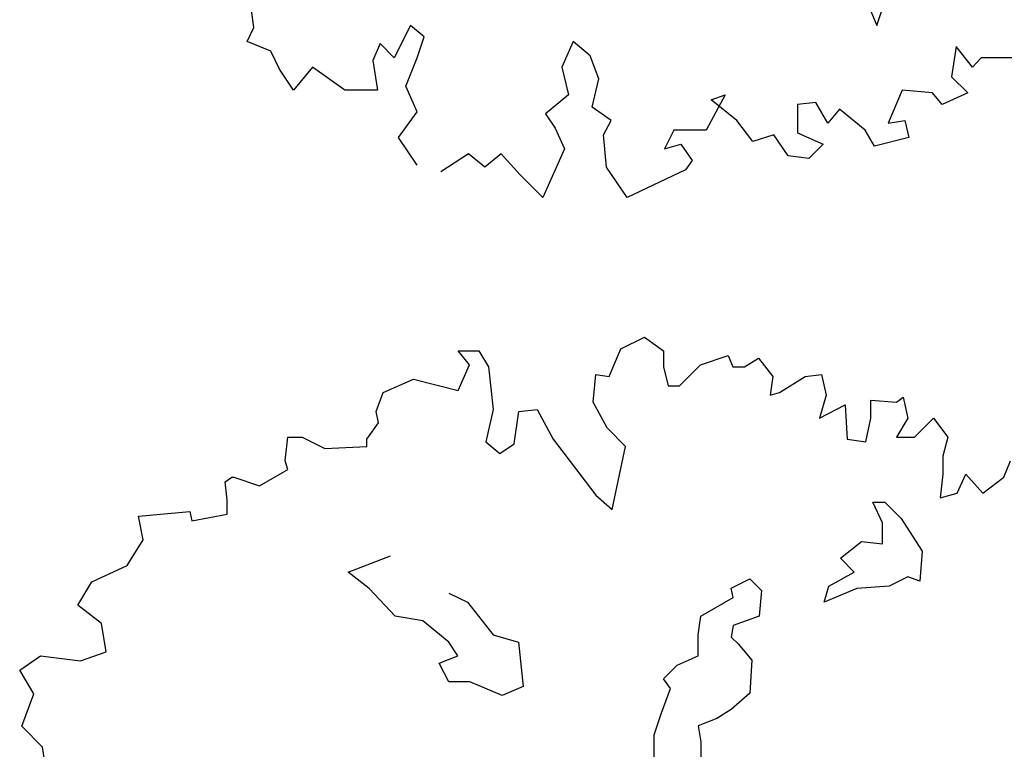
# Model space of a CAD drawing. Units: inches. Extents: x 13 to 460, y 37 to 289.
# Drawn here: x 23 to 30, y 91 to 95 of the extents above; entities that cross this region are included whole.
import ezdxf

# ---------------------------------------------------------------- set-up
doc = ezdxf.new("R2010")
doc.units = ezdxf.units.IN
doc.header["$MEASUREMENT"] = 0
doc.layers.add('G', color=76, linetype='Continuous')

msp = doc.modelspace()

# ---------------------------------------------------------------- linework, layer by layer
at = {"layer": 'G'}
for p, q in [((28.7233, 95.3479), (28.7964, 95.5649)), ((24.898, 95.3358), (24.8732, 95.5225)), ((28.6819, 95.4503), (28.7233, 95.3479)), ((24.8566, 95.2487), (24.898, 95.3358)), ((25.8603, 95.3483), (25.7608, 95.1491)), ((25.9433, 95.2777), (25.8603, 95.3483)), ((25.0017, 95.1906), (24.8566, 95.2487)), ((25.9018, 95.1491), (25.9433, 95.2777)), ((26.86, 95.2487), (26.7895, 95.091)), ((26.9637, 95.1615), (26.86, 95.2487)), ((25.0557, 95.0785), (25.0017, 95.1906)), ((25.6737, 95.2362), (25.6281, 95.1325)), ((25.7608, 95.1491), (25.6737, 95.2362)), ((29.2118, 95.2196), (29.1828, 95.0329)), ((29.3114, 95.091), (29.2118, 95.2196)), ((25.6281, 95.1325), (25.6571, 94.9499)), ((25.8313, 94.9748), (25.9018, 95.1491)), ((27.0176, 95.0204), (26.9637, 95.1615)), ((29.3653, 95.1491), (29.3114, 95.091)), ((29.4814, 95.1491), (29.3653, 95.1491)), ((29.581, 95.1491), (29.4814, 95.1491)), ((25.1428, 94.9499), (25.0557, 95.0785)), ((25.2589, 95.091), (25.1428, 94.9499)), ((25.458, 94.9499), (25.2589, 95.091)), ((26.7895, 95.091), (26.8309, 94.9208)), ((26.9761, 94.8462), (27.0176, 95.0204)), ((29.1828, 95.0329), (29.2823, 94.9333)), ((25.6571, 94.9499), (25.458, 94.9499)), ((25.9018, 94.8171), (25.8313, 94.9748)), ((28.88, 94.9499), (28.7929, 94.7466)), ((29.0666, 94.9333), (28.88, 94.9499)), ((26.8309, 94.9208), (26.6899, 94.8047)), ((27.7932, 94.9208), (27.6771, 94.7051)), ((27.7061, 94.8918), (27.7932, 94.9208)), ((27.8638, 94.7632), (27.7061, 94.8918)), ((28.3491, 94.8752), (28.2371, 94.8628)), ((28.4237, 94.7466), (28.3491, 94.8752)), ((29.1247, 94.8628), (29.0666, 94.9333)), ((29.2823, 94.9333), (29.1247, 94.8628)), ((25.7857, 94.6594), (25.9018, 94.8171)), ((27.0923, 94.7632), (26.9761, 94.8462)), ((28.2371, 94.8628), (28.2371, 94.6885)), ((28.4942, 94.8337), (28.4237, 94.7466)), ((28.6518, 94.7051), (28.4942, 94.8337)), ((26.6899, 94.8047), (26.748, 94.7175)), ((27.0466, 94.676), (27.0923, 94.7632)), ((27.9633, 94.6345), (27.8638, 94.7632)), ((28.7929, 94.7466), (28.8966, 94.7632)), ((28.8966, 94.7632), (28.9215, 94.6594)), ((26.748, 94.7175), (26.8061, 94.5889)), ((27.478, 94.7051), (27.4199, 94.5889)), ((27.6771, 94.7051), (27.478, 94.7051)), ((28.7099, 94.6055), (28.6518, 94.7051)), ((25.9018, 94.4893), (25.7857, 94.6594)), ((27.0632, 94.4768), (27.0466, 94.676)), ((28.0919, 94.676), (27.9633, 94.6345)), ((28.179, 94.5474), (28.0919, 94.676)), ((28.2371, 94.6885), (28.3947, 94.6179)), ((28.9215, 94.6594), (28.7099, 94.6055)), ((26.8061, 94.5889), (26.6733, 94.2901)), ((27.4199, 94.5889), (27.5195, 94.6179)), ((27.5195, 94.6179), (27.59, 94.5183)), ((28.3947, 94.6179), (28.3076, 94.5308)), ((26.2171, 94.5598), (26.047, 94.4478)), ((26.3166, 94.4768), (26.2171, 94.5598)), ((26.4162, 94.5598), (26.3166, 94.4768)), ((26.5323, 94.4312), (26.4162, 94.5598)), ((27.59, 94.5183), (27.5485, 94.4602)), ((28.3076, 94.5308), (28.179, 94.5474)), ((27.1918, 94.2901), (27.0632, 94.4768)), ((27.5485, 94.4602), (27.1918, 94.2901)), ((26.6733, 94.2901), (26.5323, 94.4312)), ((27.1518, 93.3616), (27.297, 93.4322)), ((27.297, 93.4322), (27.4132, 93.3492)), ((26.1522, 93.3492), (26.2808, 93.3492)), ((26.2227, 93.2621), (26.1522, 93.3492)), ((26.2808, 93.3492), (26.3389, 93.2496)), ((27.0813, 93.1915), (27.1518, 93.3616)), ((27.4132, 93.3492), (27.4132, 93.2496)), ((27.6413, 93.2621), (27.8113, 93.3201)), ((27.8113, 93.3201), (27.8404, 93.2496)), ((27.9109, 93.2496), (27.998, 93.3035)), ((27.998, 93.3035), (28.0851, 93.1915)), ((26.1522, 93.1044), (26.2227, 93.2621)), ((26.3389, 93.2496), (26.3679, 92.9882)), ((27.4132, 93.2496), (27.4422, 93.1334)), ((27.5127, 93.1334), (27.6413, 93.2621)), ((27.8404, 93.2496), (27.9109, 93.2496)), ((26.9818, 93.0338), (26.9984, 93.204)), ((26.9984, 93.204), (27.0813, 93.1915)), ((28.0851, 93.1915), (28.0685, 93.0753)), ((28.1266, 93.0919), (28.2842, 93.1915)), ((28.2842, 93.1915), (28.3838, 93.204)), ((28.3838, 93.204), (28.4128, 93.0753)), ((25.6918, 93.0919), (25.8784, 93.1749)), ((25.8784, 93.1749), (26.1522, 93.1044)), ((27.4422, 93.1334), (27.5127, 93.1334)), ((25.6503, 92.9757), (25.6918, 93.0919)), ((28.0685, 93.0753), (28.1266, 93.0919)), ((28.4128, 93.0753), (28.3713, 92.9342)), ((28.8442, 93.0338), (28.8856, 93.0629)), ((28.8856, 93.0629), (28.9147, 92.9342)), ((27.0689, 92.8761), (26.9818, 93.0338)), ((28.3713, 92.9342), (28.5289, 93.0172)), ((28.5289, 93.0172), (28.5414, 92.8056)), ((28.6865, 93.0463), (28.8442, 93.0338)), ((28.6865, 92.9342), (28.6865, 93.0463)), ((25.6628, 92.9052), (25.6503, 92.9757)), ((26.3679, 92.9882), (26.3223, 92.789)), ((26.4965, 92.7766), (26.5255, 92.9757)), ((26.5255, 92.9757), (26.6375, 92.9882)), ((26.6375, 92.9882), (26.7371, 92.8056)), ((25.5922, 92.8056), (25.6628, 92.9052)), ((28.6575, 92.789), (28.6865, 92.9342)), ((28.9147, 92.9342), (28.8442, 92.818)), ((28.9562, 92.818), (29.0723, 92.9342)), ((29.0723, 92.9342), (29.1594, 92.818)), ((27.1809, 92.76), (27.0689, 92.8761)), ((25.0904, 92.6728), (25.1069, 92.818)), ((25.1069, 92.818), (25.1941, 92.818)), ((25.1941, 92.818), (25.3351, 92.7475)), ((25.3351, 92.7475), (25.5922, 92.76)), ((25.5922, 92.76), (25.5922, 92.8056)), ((26.3223, 92.789), (26.4094, 92.7185)), ((26.4094, 92.7185), (26.4965, 92.7766)), ((26.7371, 92.8056), (26.9984, 92.4612)), ((27.0979, 92.374), (27.1809, 92.76)), ((28.5414, 92.8056), (28.6575, 92.789)), ((28.8442, 92.818), (28.9562, 92.818)), ((29.1594, 92.818), (29.1304, 92.7019)), ((29.1304, 92.7019), (29.1304, 92.5898)), ((25.1069, 92.6189), (25.0904, 92.6728)), ((29.5037, 92.5732), (29.5451, 92.6728)), ((24.9327, 92.5193), (25.1069, 92.6189)), ((29.1304, 92.5898), (29.1138, 92.4446)), ((29.2175, 92.4736), (29.2714, 92.5898)), ((29.2714, 92.5898), (29.3751, 92.4736)), ((24.7212, 92.5442), (24.7627, 92.5732)), ((24.7336, 92.4321), (24.7212, 92.5442)), ((24.7627, 92.5732), (24.7751, 92.5732)), ((24.7751, 92.5732), (24.9327, 92.5193)), ((29.3751, 92.4736), (29.5037, 92.5732)), ((26.9984, 92.4612), (27.0979, 92.374)), ((29.1138, 92.4446), (29.2175, 92.4736)), ((24.7336, 92.345), (24.7336, 92.4321)), ((28.7003, 92.4177), (28.7734, 92.4177)), ((28.7588, 92.2909), (28.7003, 92.4177)), ((28.7734, 92.4177), (28.8734, 92.3177)), ((24.1903, 92.3326), (24.5055, 92.3616)), ((24.5055, 92.3616), (24.518, 92.3035)), ((24.518, 92.3035), (24.7336, 92.345)), ((24.2193, 92.1873), (24.1903, 92.3326)), ((28.7588, 92.1617), (28.7588, 92.2909)), ((28.8734, 92.3177), (29.0025, 92.1178)), ((24.1198, 92.0296), (24.2193, 92.1873)), ((28.5004, 92.0739), (28.6296, 92.1763)), ((28.6296, 92.1763), (28.7588, 92.1617)), ((29.0025, 92.1178), (28.9879, 91.9325)), ((25.4782, 91.9886), (25.7366, 92.0885)), ((28.5858, 91.9886), (28.5004, 92.0739)), ((23.9041, 91.93), (24.1198, 92.0296)), ((25.6074, 91.8886), (25.4782, 91.9886)), ((28.4298, 91.9032), (28.5858, 91.9886)), ((23.817, 91.7848), (23.9041, 91.93)), ((27.8302, 91.891), (27.9448, 91.9471)), ((27.9448, 91.9471), (28.0154, 91.8764)), ((28.9148, 91.9593), (28.8002, 91.9032)), ((28.9879, 91.9325), (28.9148, 91.9593)), ((25.7658, 91.7179), (25.6074, 91.8886)), ((26.0949, 91.8593), (26.2094, 91.8033)), ((27.8424, 91.8325), (27.8302, 91.891)), ((28.0154, 91.8764), (28.0008, 91.7179)), ((28.4005, 91.8033), (28.4298, 91.9032)), ((28.6004, 91.8886), (28.4005, 91.8033)), ((28.8002, 91.9032), (28.6004, 91.8886)), ((26.2094, 91.8033), (26.3678, 91.6033)), ((27.6425, 91.7179), (27.8424, 91.8325)), ((23.9621, 91.6728), (23.817, 91.7848)), ((23.9912, 91.4985), (23.9621, 91.6728)), ((25.9365, 91.6887), (25.7658, 91.7179)), ((26.0949, 91.5594), (25.9365, 91.6887)), ((27.6279, 91.6033), (27.6425, 91.7179)), ((28.0008, 91.7179), (27.8424, 91.6618)), ((27.8424, 91.6618), (27.8302, 91.5887)), ((26.1509, 91.4741), (26.0949, 91.5594)), ((26.3678, 91.6033), (26.5238, 91.5594)), ((26.5238, 91.5594), (26.5531, 91.2864)), ((27.6279, 91.4741), (27.6279, 91.6033)), ((27.8302, 91.5887), (27.8716, 91.5473)), ((23.8336, 91.4445), (23.9912, 91.4985)), ((27.8716, 91.5473), (27.9569, 91.4473)), ((23.4603, 91.3865), (23.5888, 91.4736)), ((23.5888, 91.4736), (23.8336, 91.4445)), ((26.0364, 91.4302), (26.1509, 91.4741)), ((26.0949, 91.3156), (26.0364, 91.4302)), ((27.4987, 91.418), (27.6279, 91.4741)), ((27.9569, 91.4473), (27.9448, 91.2449)), ((23.5474, 91.2412), (23.4603, 91.3865)), ((27.4134, 91.3327), (27.4987, 91.418)), ((26.2241, 91.3156), (26.0949, 91.3156)), ((26.4239, 91.2303), (26.2241, 91.3156)), ((27.4573, 91.2742), (27.4134, 91.3327)), ((26.5531, 91.2864), (26.4239, 91.2303)), ((27.3988, 91.1181), (27.4573, 91.2742)), ((23.4727, 91.042), (23.5474, 91.2412)), ((27.9448, 91.2449), (27.8302, 91.1449)), ((27.8302, 91.1449), (27.7425, 91.0889)), ((27.3574, 90.9889), (27.3988, 91.1181)), ((27.7425, 91.0889), (27.6279, 91.045)), ((23.6013, 90.9134), (23.4727, 91.042)), ((27.6279, 91.045), (27.6425, 90.945)), ((27.3574, 90.7597), (27.3574, 90.9889)), ((27.6425, 90.945), (27.6425, 90.8011)), ((23.6179, 90.7972), (23.6013, 90.9134))]:
    msp.add_line(p, q, dxfattribs=at)

doc.saveas('drawing.dxf')
